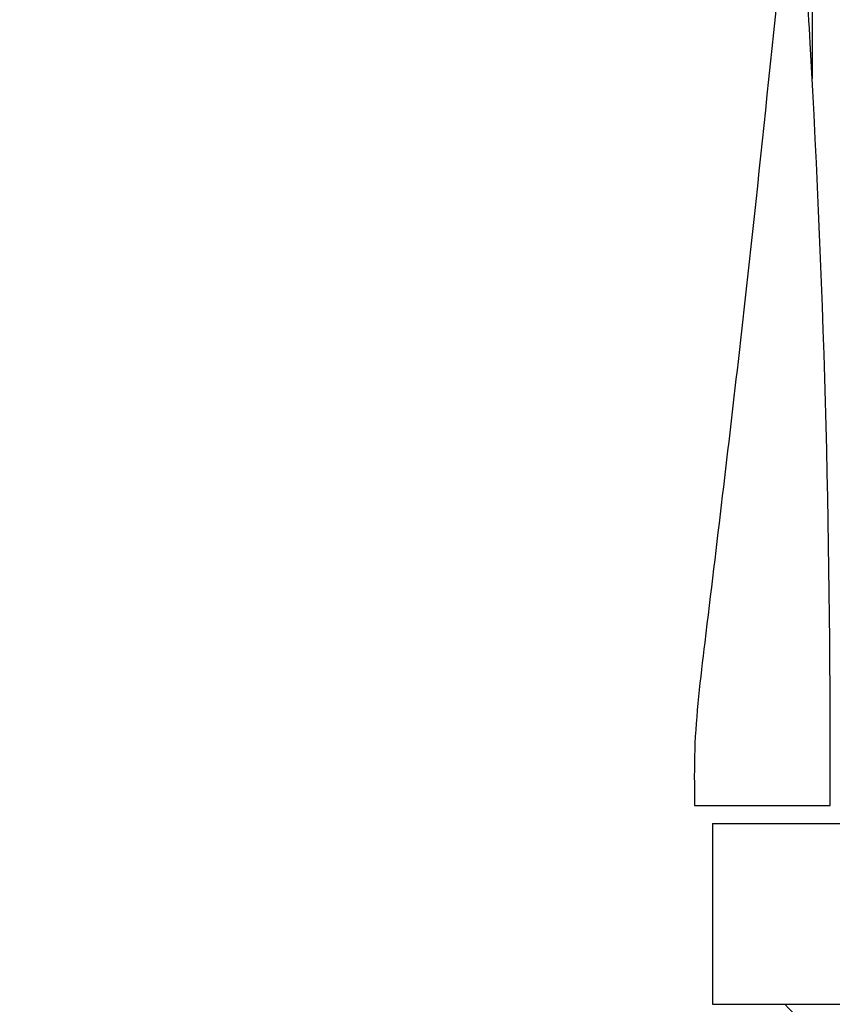
# Model space of a CAD drawing. Units: millimetres. Extents: x 0 to 1154, y 0 to 1462.
# Drawn here: x 577 to 599, y 870 to 898 of the extents above; entities that cross this region are included whole.
import ezdxf
from ezdxf import colors
from ezdxf.entities.mleader import LeaderData, LeaderLine
from ezdxf.math import Vec2, Vec3

# ---------------------------------------------------------------- set-up
doc = ezdxf.new("R2010")
doc.units = ezdxf.units.MM
doc.layers.add('DV1_Défaut', color=7, linetype='Continuous')
doc.layers.add('Défaut', color=7, linetype='Continuous')

# ---------------------------------------------------------------- blocks, each defined once
blk = doc.blocks.new('_DOT')
at = {"color": 0}
blk.add_line((0, 0), (-1, 0), dxfattribs=at)
at = {"color": 0, "const_width": 0.333}
blk.add_lwpolyline([(-0.1665, 0, 1), (0.1665, 0, 1)], format="xyb", close=True, dxfattribs=at)
blk = doc.blocks.new('SE')
at = {"layer": 'DV1_Défaut', "color": 7, "linetype": 'Continuous'}
for p, q in [((598.747, 896.056), (598.691, 897.034)), ((595.491, 875.929), (599.241, 875.929)), ((595.991, 875.429), (635.991, 875.429)), ((595.991, 875.429), (595.991, 870.429)), ((595.991, 870.429), (635.991, 870.429))]:
    blk.add_line(p, q, dxfattribs=at)
for centre, radius, start, end in [((243.219, 876.887), 356.043, 3.24376, 3.76992), ((598.991, 871.179), 1.25, 216.8699, 270)]:
    blk.add_arc(centre, radius, start, end, dxfattribs=at)
blk.add_ellipse((500.972, 910.61), major_axis=(24.069, -184.108), ratio=0.517527, start_param=1.314179, end_param=1.429605, dxfattribs=at)
blk.add_open_spline([(598.75, 906.83), (598.749, 903.233), (598.747, 899.644), (598.747, 896.056)], degree=3, dxfattribs=at)
blk.add_open_spline([(598.184, 902.313), (597.667, 897.234), (596.98, 890.494), (595.982, 882.171), (595.465, 877.911), (595.484, 876.497), (595.491, 875.929)], degree=3, knots=[0, 0, 0, 0, 0.524807, 0.829323, 0.941667, 1, 1, 1, 1], dxfattribs=at)

msp = doc.modelspace()

# ---------------------------------------------------------------- block references
at = {"layer": 'Défaut'}
msp.add_blockref('SE', (0, 0), dxfattribs=at)

# ---------------------------------------------------------------- leaders
at = {"layer": 'Défaut', "color": 7, "linetype": 'Continuous'}
ml = msp.add_multileader_mtext('Standard', dxfattribs=at)
ml.set_content('{\\pxsm0.9;\\fSolid Edge ISO|b1||i0||c0|p34;\\W1.;13/03/2018\\P}', color=256)
ml.set_leader_properties()
ml.set_arrow_properties(name='DOT')
ml.build(insert=Vec2(0, 0))
ml.multileader.update_dxf_attribs({"leader_type": 0, "dogleg_length": 0, "arrow_head_size": 12})
ctx = ml.context
ctx.base_point, ctx.char_height, ctx.arrow_head_size, ctx.landing_gap_size = Vec3(1051.589, 1454.937), 12, 12, 4.2
notes = []
notes.append((ctx, [(0, (0, 0, 0), (0, 0), (1, 0), 1, [])]))
ctx.mtext.insert = Vec3(1053.589, 1461.057)
for ctx, leaders in notes:
    for number, flags, end, landing, length, lines in leaders:
        leader = LeaderData()
        leader.index, (leader.has_last_leader_line, leader.has_dogleg_vector, leader.attachment_direction) = number, flags
        leader.last_leader_point, leader.dogleg_vector, leader.dogleg_length = Vec3(end), Vec3(landing), length
        for number, points, colour, breaks in lines:
            line = LeaderLine()
            line.index, line.vertices, line.color, line.breaks = number, Vec3.list(points), colors.encode_raw_color(colour), breaks
            leader.lines.append(line)
        ctx.leaders.append(leader)

doc.saveas('drawing.dxf')
